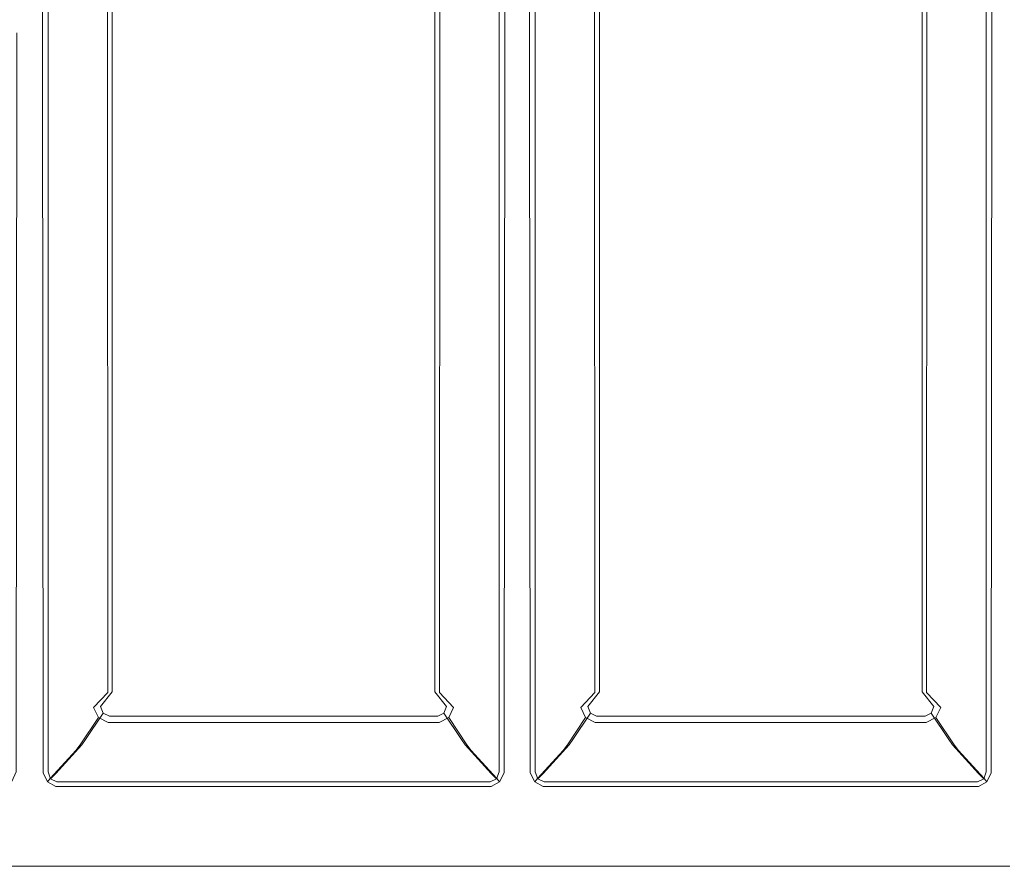
# Model space of a CAD drawing. Extents: x -570 to 570, y -490 to 0.
# Drawn here: x 219 to 444, y -490 to -297 of the extents above; entities that cross this region are included whole.
import ezdxf

# ---------------------------------------------------------------- set-up
doc = ezdxf.new("R2010")
doc.units = 0
doc.header["$LTSCALE"] = 500
doc.header["$MEASUREMENT"] = 0
doc.layers.add('SKY_WKLAD', color=7, linetype='Continuous')

msp = doc.modelspace()

# ---------------------------------------------------------------- linework, layer by layer
at = {"layer": 'SKY_WKLAD', "lineweight": 0}
for points, invisible_edges in [([(217.12, -289.97, 54.18), (217.12, -299.96, 54.18), (219.29, -300, 55), (219.29, -290, 55)], 15), ([(218.48, -289.97, 52.76), (219.66, -290, 53.11), (219.66, -300, 53.11), (218.48, -299.96, 52.76)], 15), ([(223.35, -290, 55), (219.29, -290, 55), (219.29, -300, 55), (223.35, -300, 55)], 15), ([(222.99, -290, 53.11), (222.99, -300, 53.11), (219.66, -300, 53.11), (219.66, -290, 53.11)], 15), ([(222.99, -290, 53.11), (224.3, -290.03, 52.71), (224.3, -300.02, 52.71), (222.99, -300, 53.11)], 13), ([(223.35, -290, 55), (223.35, -300, 55), (225.6, -300.02, 54.18), (225.6, -290.03, 54.18)], 11), ([(224.3, -290.03, 52.71), (224.93, -290.09, 51.53), (224.93, -300.05, 51.53), (224.3, -300.02, 52.71)], 15), ([(224.93, -290.09, 51.53), (230.78, -291.13, 17.73), (230.78, -300.68, 17.73), (224.93, -300.05, 51.53)], 15), ([(225.6, -290.03, 54.18), (225.6, -300.02, 54.18), (226.81, -300.05, 52.18), (226.81, -290.09, 52.18)], 15), ([(226.81, -290.09, 52.18), (226.81, -300.05, 52.18), (232.73, -300.68, 18.15), (232.73, -291.13, 18.15)], 15), ([(230.78, -291.13, 17.73), (231.71, -291.33, 14.59), (231.71, -300.8, 14.59), (230.78, -300.68, 17.73)], 15), ([(231.71, -291.33, 14.59), (235.88, -292.3, 5.05), (235.88, -301.38, 5.05), (231.71, -300.8, 14.59)], 15), ([(232.73, -291.13, 18.15), (232.73, -300.68, 18.15), (233.6, -300.8, 15.23), (233.6, -291.33, 15.23)], 15), ([(233.6, -291.33, 15.23), (233.6, -300.8, 15.23), (237.58, -301.38, 6.06), (237.58, -292.3, 6.06)], 15), ([(320.5, -300.8, 15.23), (320.5, -291.33, 15.23), (316.52, -292.3, 6.06), (316.52, -301.38, 6.06)], 15), ([(322.39, -300.8, 14.59), (318.22, -301.38, 5.05), (318.22, -292.3, 5.05), (322.39, -291.33, 14.59)], 15), ([(320.5, -291.33, 15.23), (320.5, -300.8, 15.23), (321.37, -300.68, 18.15), (321.37, -291.13, 18.15)], 15), ([(327.29, -300.05, 52.18), (327.29, -290.09, 52.18), (321.37, -291.13, 18.15), (321.37, -300.68, 18.15)], 15), ([(322.39, -291.33, 14.59), (323.32, -291.13, 17.73), (323.32, -300.68, 17.73), (322.39, -300.8, 14.59)], 15), ([(329.17, -300.05, 51.53), (323.32, -300.68, 17.73), (323.32, -291.13, 17.73), (329.17, -290.09, 51.53)], 15), ([(327.29, -290.09, 52.18), (327.29, -300.05, 52.18), (328.5, -300.02, 54.18), (328.5, -290.03, 54.18)], 11), ([(328.5, -290.03, 54.18), (328.5, -300.02, 54.18), (330.75, -300, 55), (330.75, -290, 55)], 15), ([(329.17, -290.09, 51.53), (329.8, -290.03, 52.71), (329.8, -300.02, 52.71), (329.17, -300.05, 51.53)], 13), ([(329.8, -290.03, 52.71), (331.11, -290, 53.11), (331.11, -300, 53.11), (329.8, -300.02, 52.71)], 15), ([(334.52, -290, 55), (330.75, -290, 55), (330.75, -300, 55), (334.52, -300, 55)], 15), ([(334.16, -290, 53.11), (334.16, -300, 53.11), (331.11, -300, 53.11), (331.11, -290, 53.11)], 15), ([(334.16, -290, 53.11), (335.47, -290.03, 52.71), (335.47, -300.02, 52.71), (334.16, -300, 53.11)], 13), ([(334.52, -290, 55), (334.52, -300, 55), (336.76, -300.02, 54.18), (336.76, -290.03, 54.18)], 11), ([(335.47, -290.03, 52.71), (336.1, -290.09, 51.53), (336.1, -300.05, 51.53), (335.47, -300.02, 52.71)], 15), ([(336.1, -290.09, 51.53), (341.94, -291.13, 17.73), (341.94, -300.68, 17.73), (336.1, -300.05, 51.53)], 15), ([(336.76, -290.03, 54.18), (336.76, -300.02, 54.18), (337.98, -300.05, 52.18), (337.98, -290.09, 52.18)], 15), ([(337.98, -290.09, 52.18), (337.98, -300.05, 52.18), (343.89, -300.68, 18.15), (343.89, -291.13, 18.15)], 15), ([(341.94, -291.13, 17.73), (342.87, -291.33, 14.59), (342.87, -300.8, 14.59), (341.94, -300.68, 17.73)], 15), ([(342.87, -291.33, 14.59), (347.05, -292.3, 5.05), (347.05, -301.38, 5.05), (342.87, -300.8, 14.59)], 15), ([(343.89, -291.13, 18.15), (343.89, -300.68, 18.15), (344.76, -300.8, 15.23), (344.76, -291.33, 15.23)], 15), ([(344.76, -291.33, 15.23), (344.76, -300.8, 15.23), (348.75, -301.38, 6.06), (348.75, -292.3, 6.06)], 15), ([(431.67, -300.8, 15.23), (431.67, -291.33, 15.23), (427.68, -292.3, 6.06), (427.68, -301.38, 6.06)], 15), ([(433.56, -300.8, 14.59), (429.38, -301.38, 5.05), (429.38, -292.3, 5.05), (433.56, -291.33, 14.59)], 15), ([(431.67, -291.33, 15.23), (431.67, -300.8, 15.23), (432.54, -300.68, 18.15), (432.54, -291.13, 18.15)], 15), ([(438.46, -300.05, 52.18), (438.46, -290.09, 52.18), (432.54, -291.13, 18.15), (432.54, -300.68, 18.15)], 15), ([(433.56, -291.33, 14.59), (434.49, -291.13, 17.73), (434.49, -300.68, 17.73), (433.56, -300.8, 14.59)], 15), ([(440.34, -300.05, 51.53), (434.49, -300.68, 17.73), (434.49, -291.13, 17.73), (440.34, -290.09, 51.53)], 15), ([(438.46, -290.09, 52.18), (438.46, -300.05, 52.18), (439.67, -300.02, 54.18), (439.67, -290.03, 54.18)], 11), ([(439.67, -290.03, 54.18), (439.67, -300.02, 54.18), (441.91, -300, 55), (441.91, -290, 55)], 15), ([(440.34, -290.09, 51.53), (440.96, -290.03, 52.71), (440.96, -300.02, 52.71), (440.34, -300.05, 51.53)], 13), ([(440.96, -290.03, 52.71), (442.28, -290, 53.11), (442.28, -300, 53.11), (440.96, -300.02, 52.71)], 15), ([(445.64, -290, 55), (441.91, -290, 55), (441.91, -300, 55), (445.64, -300, 55)], 15), ([(445.27, -290, 53.11), (445.27, -300, 53.11), (442.28, -300, 53.11), (442.28, -290, 53.11)], 15), ([(235.88, -292.3, 5.05), (239.14, -292.61, 1.53), (239.14, -301.56, 1.53), (235.88, -301.38, 5.05)], 13), ([(237.58, -292.3, 6.06), (237.58, -301.38, 6.06), (240.25, -301.56, 3.13), (240.25, -292.61, 3.13)], 11), ([(239.14, -292.61, 1.53), (243.82, -292.73, 0.02), (243.82, -301.64, 0.02), (239.14, -301.56, 1.53)], 15), ([(240.25, -292.61, 3.13), (240.25, -301.56, 3.13), (244.13, -301.64, 1.92), (244.13, -292.73, 1.92)], 15), ([(310.28, -292.73, 0.02), (310.28, -301.64, 0.02), (243.82, -301.64, 0.02), (243.82, -292.73, 0.02)], 15), ([(309.97, -292.73, 1.92), (244.13, -292.73, 1.92), (244.13, -301.64, 1.92), (309.97, -301.64, 1.92)], 15), ([(309.97, -292.73, 1.92), (309.97, -301.64, 1.92), (313.85, -301.56, 3.13), (313.85, -292.61, 3.13)], 11), ([(310.28, -292.73, 0.02), (314.96, -292.61, 1.53), (314.96, -301.56, 1.53), (310.28, -301.64, 0.02)], 13), ([(313.85, -292.61, 3.13), (313.85, -301.56, 3.13), (316.52, -301.38, 6.06), (316.52, -292.3, 6.06)], 15), ([(314.96, -292.61, 1.53), (318.22, -292.3, 5.05), (318.22, -301.38, 5.05), (314.96, -301.56, 1.53)], 15), ([(347.05, -292.3, 5.05), (350.31, -292.61, 1.53), (350.31, -301.56, 1.53), (347.05, -301.38, 5.05)], 13), ([(348.75, -292.3, 6.06), (348.75, -301.38, 6.06), (351.41, -301.56, 3.13), (351.41, -292.61, 3.13)], 11), ([(350.31, -292.61, 1.53), (354.98, -292.73, 0.02), (354.98, -301.64, 0.02), (350.31, -301.56, 1.53)], 15), ([(351.41, -292.61, 3.13), (351.41, -301.56, 3.13), (355.3, -301.64, 1.92), (355.3, -292.73, 1.92)], 15), ([(421.45, -292.73, 0.02), (421.45, -301.64, 0.02), (354.98, -301.64, 0.02), (354.98, -292.73, 0.02)], 15), ([(421.14, -292.73, 1.92), (355.3, -292.73, 1.92), (355.3, -301.64, 1.92), (421.14, -301.64, 1.92)], 15), ([(421.14, -292.73, 1.92), (421.14, -301.64, 1.92), (425.02, -301.56, 3.13), (425.02, -292.61, 3.13)], 11), ([(421.45, -292.73, 0.02), (426.12, -292.61, 1.53), (426.12, -301.56, 1.53), (421.45, -301.64, 0.02)], 13), ([(425.02, -292.61, 3.13), (425.02, -301.56, 3.13), (427.68, -301.38, 6.06), (427.68, -292.3, 6.06)], 15), ([(426.12, -292.61, 1.53), (429.38, -292.3, 5.05), (429.38, -301.38, 5.05), (426.12, -301.56, 1.53)], 15), ([(217.12, -299.96, 54.18), (217.12, -468.28, 54.18), (219.29, -470.54, 55), (219.29, -300, 55)], 14), ([(218.48, -299.96, 52.76), (219.66, -300, 53.11), (219.57, -470.61, 53.1), (218.33, -468.48, 52.66)], 7), ([(219.29, -300, 55), (223.35, -470.75, 55), (223.35, -300, 55), (219.29, -300, 55)], 15), ([(221.1, -472.97, 55), (219.29, -300, 55), (219.29, -470.54, 55), (221.1, -472.97, 55)], 15), ([(223.35, -470.75, 55), (219.29, -300, 55), (221.1, -472.97, 55), (223.35, -470.75, 55)], 15), ([(219.66, -300, 53.11), (221.1, -472.97, 53.08), (219.57, -470.61, 53.1), (219.66, -300, 53.11)], 15), ([(223.09, -470.82, 53.1), (219.66, -300, 53.11), (222.99, -300, 53.11), (223.09, -470.82, 53.1)], 15), ([(219.66, -300, 53.11), (223.09, -470.82, 53.1), (221.1, -472.97, 53.08), (219.66, -300, 53.11)], 15), ([(222.99, -300, 53.11), (224.3, -300.02, 52.71), (224.46, -468.71, 52.61), (223.09, -470.82, 53.1)], 13), ([(223.35, -300, 55), (223.35, -470.75, 55), (225.6, -468.5, 54.18), (225.6, -300.02, 54.18)], 11), ([(224.3, -300.02, 52.71), (224.93, -300.05, 51.53), (224.99, -467.55, 51.44), (224.46, -468.71, 52.61)], 15), ([(224.93, -300.05, 51.53), (230.78, -300.68, 17.73), (230.83, -461.11, 17.64), (224.99, -467.55, 51.44)], 15), ([(225.6, -300.02, 54.18), (225.6, -468.5, 54.18), (226.81, -467.25, 52.18), (226.81, -300.05, 52.18)], 15), ([(226.81, -300.05, 52.18), (226.81, -467.25, 52.18), (232.73, -460.76, 18.15), (232.73, -300.68, 18.15)], 15), ([(230.78, -300.68, 17.73), (231.71, -300.8, 14.59), (231.79, -459.89, 14.46), (230.83, -461.11, 17.64)], 15), ([(231.71, -300.8, 14.59), (235.88, -301.38, 5.05), (235.99, -453.82, 4.93), (231.79, -459.89, 14.46)], 15), ([(232.73, -300.68, 18.15), (232.73, -460.76, 18.15), (233.6, -459.56, 15.23), (233.6, -300.8, 15.23)], 15), ([(233.6, -300.8, 15.23), (233.6, -459.56, 15.23), (237.58, -453.55, 6.06), (237.58, -301.38, 6.06)], 15), ([(320.5, -459.56, 15.23), (320.5, -300.8, 15.23), (316.52, -301.38, 6.06), (316.52, -453.55, 6.06)], 15), ([(322.31, -459.89, 14.46), (318.11, -453.82, 4.93), (318.22, -301.38, 5.05), (322.39, -300.8, 14.59)], 15), ([(320.5, -300.8, 15.23), (320.5, -459.56, 15.23), (321.37, -460.76, 18.15), (321.37, -300.68, 18.15)], 15), ([(327.29, -467.25, 52.18), (327.29, -300.05, 52.18), (321.37, -300.68, 18.15), (321.37, -460.76, 18.15)], 15), ([(322.39, -300.8, 14.59), (323.32, -300.68, 17.73), (323.27, -461.11, 17.64), (322.31, -459.89, 14.46)], 15), ([(329.11, -467.55, 51.44), (323.27, -461.11, 17.64), (323.32, -300.68, 17.73), (329.17, -300.05, 51.53)], 15), ([(327.29, -300.05, 52.18), (327.29, -467.25, 52.18), (328.5, -468.5, 54.18), (328.5, -300.02, 54.18)], 11), ([(328.5, -300.02, 54.18), (328.5, -468.5, 54.18), (330.75, -470.75, 55), (330.75, -300, 55)], 15), ([(329.17, -300.05, 51.53), (329.8, -300.02, 52.71), (329.64, -468.71, 52.61), (329.11, -467.55, 51.44)], 13), ([(329.8, -300.02, 52.71), (331.11, -300, 53.11), (331.01, -470.82, 53.1), (329.64, -468.71, 52.61)], 15), ([(330.75, -300, 55), (334.52, -470.75, 55), (334.52, -300, 55), (330.75, -300, 55)], 15), ([(332.56, -472.97, 55), (330.75, -300, 55), (330.75, -470.75, 55), (332.56, -472.97, 55)], 15), ([(334.52, -470.75, 55), (330.75, -300, 55), (332.56, -472.97, 55), (334.52, -470.75, 55)], 15), ([(331.11, -300, 53.11), (332.56, -472.97, 53.08), (331.01, -470.82, 53.1), (331.11, -300, 53.11)], 15), ([(334.26, -470.82, 53.1), (331.11, -300, 53.11), (334.16, -300, 53.11), (334.26, -470.82, 53.1)], 15), ([(331.11, -300, 53.11), (334.26, -470.82, 53.1), (332.56, -472.97, 53.08), (331.11, -300, 53.11)], 15), ([(334.16, -300, 53.11), (335.47, -300.02, 52.71), (335.62, -468.71, 52.61), (334.26, -470.82, 53.1)], 13), ([(334.52, -300, 55), (334.52, -470.75, 55), (336.76, -468.5, 54.18), (336.76, -300.02, 54.18)], 11), ([(335.47, -300.02, 52.71), (336.1, -300.05, 51.53), (336.16, -467.55, 51.44), (335.62, -468.71, 52.61)], 15), ([(336.1, -300.05, 51.53), (341.94, -300.68, 17.73), (342, -461.11, 17.64), (336.16, -467.55, 51.44)], 15), ([(336.76, -300.02, 54.18), (336.76, -468.5, 54.18), (337.98, -467.25, 52.18), (337.98, -300.05, 52.18)], 15), ([(337.98, -300.05, 52.18), (337.98, -467.25, 52.18), (343.89, -460.76, 18.15), (343.89, -300.68, 18.15)], 15), ([(341.94, -300.68, 17.73), (342.87, -300.8, 14.59), (342.96, -459.89, 14.46), (342, -461.11, 17.64)], 15), ([(342.87, -300.8, 14.59), (347.05, -301.38, 5.05), (347.16, -453.82, 4.93), (342.96, -459.89, 14.46)], 15), ([(343.89, -300.68, 18.15), (343.89, -460.76, 18.15), (344.76, -459.56, 15.23), (344.76, -300.8, 15.23)], 15), ([(344.76, -300.8, 15.23), (344.76, -459.56, 15.23), (348.75, -453.55, 6.06), (348.75, -301.38, 6.06)], 15), ([(431.67, -459.56, 15.23), (431.67, -300.8, 15.23), (427.68, -301.38, 6.06), (427.68, -453.55, 6.06)], 15), ([(433.47, -459.89, 14.46), (429.27, -453.82, 4.93), (429.38, -301.38, 5.05), (433.56, -300.8, 14.59)], 15), ([(431.67, -300.8, 15.23), (431.67, -459.56, 15.23), (432.54, -460.76, 18.15), (432.54, -300.68, 18.15)], 15), ([(438.46, -467.25, 52.18), (438.46, -300.05, 52.18), (432.54, -300.68, 18.15), (432.54, -460.76, 18.15)], 15), ([(433.56, -300.8, 14.59), (434.49, -300.68, 17.73), (434.43, -461.11, 17.64), (433.47, -459.89, 14.46)], 15), ([(440.27, -467.55, 51.44), (434.43, -461.11, 17.64), (434.49, -300.68, 17.73), (440.34, -300.05, 51.53)], 15), ([(438.46, -300.05, 52.18), (438.46, -467.25, 52.18), (439.67, -468.5, 54.18), (439.67, -300.02, 54.18)], 11), ([(439.67, -300.02, 54.18), (439.67, -468.5, 54.18), (441.91, -470.75, 55), (441.91, -300, 55)], 15), ([(440.34, -300.05, 51.53), (440.96, -300.02, 52.71), (440.81, -468.71, 52.61), (440.27, -467.55, 51.44)], 13), ([(440.96, -300.02, 52.71), (442.28, -300, 53.11), (442.18, -470.82, 53.1), (440.81, -468.71, 52.61)], 15), ([(441.91, -300, 55), (445.64, -470.75, 55), (445.64, -300, 55), (441.91, -300, 55)], 15), ([(443.73, -472.97, 55), (441.91, -300, 55), (441.91, -470.75, 55), (443.73, -472.97, 55)], 15), ([(445.64, -470.75, 55), (441.91, -300, 55), (443.73, -472.97, 55), (445.64, -470.75, 55)], 15), ([(442.28, -300, 53.11), (443.73, -472.97, 53.08), (442.18, -470.82, 53.1), (442.28, -300, 53.11)], 15), ([(445.37, -470.82, 53.1), (442.28, -300, 53.11), (445.27, -300, 53.11), (445.37, -470.82, 53.1)], 15), ([(442.28, -300, 53.11), (445.37, -470.82, 53.1), (443.73, -472.97, 53.08), (442.28, -300, 53.11)], 15), ([(235.88, -301.38, 5.05), (239.14, -301.56, 1.53), (239.21, -450.34, 1.5), (235.99, -453.82, 4.93)], 9), ([(237.58, -301.38, 6.06), (237.58, -453.55, 6.06), (240.25, -450.19, 3.13), (240.25, -301.56, 3.13)], 9), ([(239.14, -301.56, 1.53), (243.82, -301.64, 0.02), (243.81, -445.95, 0.02), (239.21, -450.34, 1.5)], 15), ([(240.25, -301.56, 3.13), (240.25, -450.19, 3.13), (244.13, -445.92, 1.92), (244.13, -301.64, 1.92)], 15), ([(243.82, -301.64, 0.02), (244.52, -447.67, 0.02), (243.81, -445.95, 0.02), (243.82, -301.64, 0.02)], 15), ([(310.29, -445.95, 0.02), (243.82, -301.64, 0.02), (310.28, -301.64, 0.02), (310.29, -445.95, 0.02)], 15), ([(308, -448.43, 0.02), (243.82, -301.64, 0.02), (310.29, -445.95, 0.02), (308, -448.43, 0.02)], 15), ([(243.82, -301.64, 0.02), (308, -448.43, 0.02), (244.52, -447.67, 0.02), (243.82, -301.64, 0.02)], 15), ([(244.13, -301.64, 1.92), (309.97, -445.92, 1.92), (309.97, -301.64, 1.92), (244.13, -301.64, 1.92)], 15), ([(244.72, -447.49, 1.92), (244.13, -301.64, 1.92), (244.13, -445.92, 1.92), (244.72, -447.49, 1.92)], 15), ([(244.72, -447.49, 1.92), (309.97, -445.92, 1.92), (244.13, -301.64, 1.92), (244.72, -447.49, 1.92)], 15), ([(309.97, -301.64, 1.92), (309.97, -445.92, 1.92), (313.85, -450.19, 3.13), (313.85, -301.56, 3.13)], 11), ([(310.28, -301.64, 0.02), (314.96, -301.56, 1.53), (314.89, -450.34, 1.5), (310.29, -445.95, 0.02)], 13), ([(313.85, -301.56, 3.13), (313.85, -450.19, 3.13), (316.52, -453.55, 6.06), (316.52, -301.38, 6.06)], 13), ([(314.96, -301.56, 1.53), (318.22, -301.38, 5.05), (318.11, -453.82, 4.93), (314.89, -450.34, 1.5)], 11), ([(347.05, -301.38, 5.05), (350.31, -301.56, 1.53), (350.38, -450.34, 1.5), (347.16, -453.82, 4.93)], 9), ([(348.75, -301.38, 6.06), (348.75, -453.55, 6.06), (351.41, -450.19, 3.13), (351.41, -301.56, 3.13)], 9), ([(350.31, -301.56, 1.53), (354.98, -301.64, 0.02), (354.98, -445.95, 0.02), (350.38, -450.34, 1.5)], 15), ([(351.41, -301.56, 3.13), (351.41, -450.19, 3.13), (355.3, -445.92, 1.92), (355.3, -301.64, 1.92)], 15), ([(421.45, -445.95, 0.02), (354.98, -301.64, 0.02), (421.45, -301.64, 0.02), (421.45, -445.95, 0.02)], 15), ([(354.98, -301.64, 0.02), (355.68, -447.67, 0.02), (354.98, -445.95, 0.02), (354.98, -301.64, 0.02)], 15), ([(419.17, -448.43, 0.02), (354.98, -301.64, 0.02), (421.45, -445.95, 0.02), (419.17, -448.43, 0.02)], 15), ([(354.98, -301.64, 0.02), (419.17, -448.43, 0.02), (355.68, -447.67, 0.02), (354.98, -301.64, 0.02)], 15), ([(355.3, -301.64, 1.92), (421.14, -445.92, 1.92), (421.14, -301.64, 1.92), (355.3, -301.64, 1.92)], 15), ([(355.88, -447.49, 1.92), (355.3, -301.64, 1.92), (355.3, -445.92, 1.92), (355.88, -447.49, 1.92)], 15), ([(355.88, -447.49, 1.92), (421.14, -445.92, 1.92), (355.3, -301.64, 1.92), (355.88, -447.49, 1.92)], 15), ([(421.14, -301.64, 1.92), (421.14, -445.92, 1.92), (425.02, -450.19, 3.13), (425.02, -301.56, 3.13)], 11), ([(421.45, -301.64, 0.02), (426.12, -301.56, 1.53), (426.06, -450.34, 1.5), (421.45, -445.95, 0.02)], 13), ([(425.02, -301.56, 3.13), (425.02, -450.19, 3.13), (427.68, -453.55, 6.06), (427.68, -301.38, 6.06)], 13), ([(426.12, -301.56, 1.53), (429.38, -301.38, 5.05), (429.27, -453.82, 4.93), (426.06, -450.34, 1.5)], 11), ([(240.16, -452.35, 1.42), (239.21, -450.34, 1.5), (243.81, -445.95, 0.02), (244.52, -447.67, 0.02)], 15), ([(240.83, -451.76, 3.13), (244.72, -447.49, 1.92), (244.13, -445.92, 1.92), (240.25, -450.19, 3.13)], 15), ([(309.97, -445.92, 1.92), (244.72, -447.49, 1.92), (307.96, -448.14, 1.92), (309.97, -445.92, 1.92)], 15), ([(309.97, -445.92, 1.92), (307.96, -448.14, 1.92), (309.38, -447.49, 1.92), (309.97, -445.92, 1.92)], 15), ([(308, -448.43, 0.02), (310.29, -445.95, 0.02), (309.58, -447.67, 0.02), (308, -448.43, 0.02)], 15), ([(313.85, -450.19, 3.13), (309.97, -445.92, 1.92), (309.38, -447.49, 1.92), (313.27, -451.76, 3.13)], 15), ([(314.89, -450.34, 1.5), (313.94, -452.35, 1.42), (309.58, -447.67, 0.02), (310.29, -445.95, 0.02)], 15), ([(351.32, -452.35, 1.42), (350.38, -450.34, 1.5), (354.98, -445.95, 0.02), (355.68, -447.67, 0.02)], 15), ([(352, -451.76, 3.13), (355.88, -447.49, 1.92), (355.3, -445.92, 1.92), (351.41, -450.19, 3.13)], 15), ([(421.14, -445.92, 1.92), (355.88, -447.49, 1.92), (419.13, -448.14, 1.92), (421.14, -445.92, 1.92)], 15), ([(421.14, -445.92, 1.92), (419.13, -448.14, 1.92), (420.55, -447.49, 1.92), (421.14, -445.92, 1.92)], 15), ([(419.17, -448.43, 0.02), (421.45, -445.95, 0.02), (420.75, -447.67, 0.02), (419.17, -448.43, 0.02)], 15), ([(425.02, -450.19, 3.13), (421.14, -445.92, 1.92), (420.55, -447.49, 1.92), (424.43, -451.76, 3.13)], 15), ([(426.06, -450.34, 1.5), (425.11, -452.35, 1.42), (420.75, -447.67, 0.02), (421.45, -445.95, 0.02)], 15), ([(242.08, -453.33, 1.44), (240.16, -452.35, 1.42), (244.52, -447.67, 0.02), (246.1, -448.43, 0.02)], 15), ([(242.25, -452.41, 3.13), (246.14, -448.14, 1.92), (244.72, -447.49, 1.92), (240.83, -451.76, 3.13)], 15), ([(242.08, -453.33, 1.44), (246.1, -448.43, 0.02), (308, -448.43, 0.02), (312.02, -453.33, 1.44)], 15), ([(242.25, -452.41, 3.13), (311.85, -452.41, 3.13), (307.96, -448.14, 1.92), (246.14, -448.14, 1.92)], 15), ([(244.52, -447.67, 0.02), (308, -448.43, 0.02), (246.1, -448.43, 0.02), (244.52, -447.67, 0.02)], 15), ([(307.96, -448.14, 1.92), (244.72, -447.49, 1.92), (246.14, -448.14, 1.92), (307.96, -448.14, 1.92)], 15), ([(313.27, -451.76, 3.13), (309.38, -447.49, 1.92), (307.96, -448.14, 1.92), (311.85, -452.41, 3.13)], 15), ([(313.94, -452.35, 1.42), (312.02, -453.33, 1.44), (308, -448.43, 0.02), (309.58, -447.67, 0.02)], 15), ([(353.25, -453.33, 1.44), (351.32, -452.35, 1.42), (355.68, -447.67, 0.02), (357.27, -448.43, 0.02)], 15), ([(353.42, -452.41, 3.13), (357.3, -448.14, 1.92), (355.88, -447.49, 1.92), (352, -451.76, 3.13)], 15), ([(353.25, -453.33, 1.44), (357.27, -448.43, 0.02), (419.17, -448.43, 0.02), (423.18, -453.33, 1.44)], 15), ([(353.42, -452.41, 3.13), (423.01, -452.41, 3.13), (419.13, -448.14, 1.92), (357.3, -448.14, 1.92)], 15), ([(355.68, -447.67, 0.02), (419.17, -448.43, 0.02), (357.27, -448.43, 0.02), (355.68, -447.67, 0.02)], 15), ([(419.13, -448.14, 1.92), (355.88, -447.49, 1.92), (357.3, -448.14, 1.92), (419.13, -448.14, 1.92)], 15), ([(424.43, -451.76, 3.13), (420.55, -447.49, 1.92), (419.13, -448.14, 1.92), (423.01, -452.41, 3.13)], 15), ([(425.11, -452.35, 1.42), (423.18, -453.33, 1.44), (419.17, -448.43, 0.02), (420.75, -447.67, 0.02)], 15), ([(237.09, -456.08, 4.74), (235.99, -453.82, 4.93), (239.21, -450.34, 1.5), (240.16, -452.35, 1.42)], 14), ([(238.17, -455.12, 6.06), (240.83, -451.76, 3.13), (240.25, -450.19, 3.13), (237.58, -453.55, 6.06)], 7), ([(316.52, -453.55, 6.06), (313.85, -450.19, 3.13), (313.27, -451.76, 3.13), (315.93, -455.12, 6.06)], 7), ([(318.11, -453.82, 4.93), (317.01, -456.08, 4.74), (313.94, -452.35, 1.42), (314.89, -450.34, 1.5)], 14), ([(348.26, -456.08, 4.74), (347.16, -453.82, 4.93), (350.38, -450.34, 1.5), (351.32, -452.35, 1.42)], 14), ([(349.34, -455.12, 6.06), (352, -451.76, 3.13), (351.41, -450.19, 3.13), (348.75, -453.55, 6.06)], 7), ([(427.68, -453.55, 6.06), (425.02, -450.19, 3.13), (424.43, -451.76, 3.13), (427.1, -455.12, 6.06)], 7), ([(429.27, -453.82, 4.93), (428.17, -456.08, 4.74), (425.11, -452.35, 1.42), (426.06, -450.34, 1.5)], 14), ([(234.18, -461.12, 15.23), (238.17, -455.12, 6.06), (237.58, -453.55, 6.06), (233.6, -459.56, 15.23)], 15), ([(239.28, -457.2, 4.76), (237.09, -456.08, 4.74), (240.16, -452.35, 1.42), (242.08, -453.33, 1.44)], 14), ([(239.59, -455.77, 6.06), (242.25, -452.41, 3.13), (240.83, -451.76, 3.13), (238.17, -455.12, 6.06)], 7), ([(239.28, -457.2, 4.76), (242.08, -453.33, 1.44), (312.02, -453.33, 1.44), (314.82, -457.2, 4.76)], 7), ([(239.59, -455.77, 6.06), (314.51, -455.77, 6.06), (311.85, -452.41, 3.13), (242.25, -452.41, 3.13)], 14), ([(315.93, -455.12, 6.06), (313.27, -451.76, 3.13), (311.85, -452.41, 3.13), (314.51, -455.77, 6.06)], 7), ([(317.01, -456.08, 4.74), (314.82, -457.2, 4.76), (312.02, -453.33, 1.44), (313.94, -452.35, 1.42)], 14), ([(320.5, -459.56, 15.23), (316.52, -453.55, 6.06), (315.93, -455.12, 6.06), (319.92, -461.12, 15.23)], 11), ([(345.35, -461.12, 15.23), (349.34, -455.12, 6.06), (348.75, -453.55, 6.06), (344.76, -459.56, 15.23)], 15), ([(350.45, -457.2, 4.76), (348.26, -456.08, 4.74), (351.32, -452.35, 1.42), (353.25, -453.33, 1.44)], 14), ([(350.76, -455.77, 6.06), (353.42, -452.41, 3.13), (352, -451.76, 3.13), (349.34, -455.12, 6.06)], 7), ([(350.45, -457.2, 4.76), (353.25, -453.33, 1.44), (423.18, -453.33, 1.44), (425.98, -457.2, 4.76)], 7), ([(350.76, -455.77, 6.06), (425.68, -455.77, 6.06), (423.01, -452.41, 3.13), (353.42, -452.41, 3.13)], 14), ([(427.1, -455.12, 6.06), (424.43, -451.76, 3.13), (423.01, -452.41, 3.13), (425.68, -455.77, 6.06)], 7), ([(428.17, -456.08, 4.74), (425.98, -457.2, 4.76), (423.18, -453.33, 1.44), (425.11, -452.35, 1.42)], 14), ([(431.67, -459.56, 15.23), (427.68, -453.55, 6.06), (427.1, -455.12, 6.06), (431.08, -461.12, 15.23)], 11), ([(232.92, -462.3, 14.26), (231.79, -459.89, 14.46), (235.99, -453.82, 4.93), (237.09, -456.08, 4.74)], 15), ([(235.6, -461.77, 15.23), (239.59, -455.77, 6.06), (238.17, -455.12, 6.06), (234.18, -461.12, 15.23)], 11), ([(235.6, -461.77, 15.23), (318.5, -461.77, 15.23), (314.51, -455.77, 6.06), (239.59, -455.77, 6.06)], 15), ([(319.92, -461.12, 15.23), (315.93, -455.12, 6.06), (314.51, -455.77, 6.06), (318.5, -461.77, 15.23)], 15), ([(322.31, -459.89, 14.46), (321.18, -462.3, 14.26), (317.01, -456.08, 4.74), (318.11, -453.82, 4.93)], 13), ([(344.08, -462.3, 14.26), (342.96, -459.89, 14.46), (347.16, -453.82, 4.93), (348.26, -456.08, 4.74)], 15), ([(346.77, -461.77, 15.23), (350.76, -455.77, 6.06), (349.34, -455.12, 6.06), (345.35, -461.12, 15.23)], 11), ([(346.77, -461.77, 15.23), (429.66, -461.77, 15.23), (425.68, -455.77, 6.06), (350.76, -455.77, 6.06)], 15), ([(431.08, -461.12, 15.23), (427.1, -455.12, 6.06), (425.68, -455.77, 6.06), (429.66, -461.77, 15.23)], 15), ([(433.47, -459.89, 14.46), (432.35, -462.3, 14.26), (428.17, -456.08, 4.74), (429.27, -453.82, 4.93)], 13), ([(235.24, -463.48, 14.29), (232.92, -462.3, 14.26), (237.09, -456.08, 4.74), (239.28, -457.2, 4.76)], 13), ([(235.24, -463.48, 14.29), (239.28, -457.2, 4.76), (314.82, -457.2, 4.76), (318.86, -463.48, 14.29)], 15), ([(321.18, -462.3, 14.26), (318.86, -463.48, 14.29), (314.82, -457.2, 4.76), (317.01, -456.08, 4.74)], 15), ([(346.4, -463.48, 14.29), (344.08, -462.3, 14.26), (348.26, -456.08, 4.74), (350.45, -457.2, 4.76)], 13), ([(346.4, -463.48, 14.29), (350.45, -457.2, 4.76), (425.98, -457.2, 4.76), (430.03, -463.48, 14.29)], 15), ([(432.35, -462.3, 14.26), (430.03, -463.48, 14.29), (425.98, -457.2, 4.76), (428.17, -456.08, 4.74)], 15), ([(231.94, -463.62, 17.52), (230.83, -461.11, 17.64), (231.79, -459.89, 14.46), (232.92, -462.3, 14.26)], 15), ([(233.32, -462.32, 18.15), (234.18, -461.12, 15.23), (233.6, -459.56, 15.23), (232.73, -460.76, 18.15)], 15), ([(321.37, -460.76, 18.15), (320.5, -459.56, 15.23), (319.92, -461.12, 15.23), (320.78, -462.32, 18.15)], 11), ([(323.27, -461.11, 17.64), (322.16, -463.62, 17.52), (321.18, -462.3, 14.26), (322.31, -459.89, 14.46)], 13), ([(343.11, -463.62, 17.52), (342, -461.11, 17.64), (342.96, -459.89, 14.46), (344.08, -462.3, 14.26)], 15), ([(344.48, -462.32, 18.15), (345.35, -461.12, 15.23), (344.76, -459.56, 15.23), (343.89, -460.76, 18.15)], 15), ([(432.54, -460.76, 18.15), (431.67, -459.56, 15.23), (431.08, -461.12, 15.23), (431.95, -462.32, 18.15)], 11), ([(434.43, -461.11, 17.64), (433.32, -463.62, 17.52), (432.35, -462.3, 14.26), (433.47, -459.89, 14.46)], 13), ([(230.83, -461.11, 17.64), (231.94, -463.62, 17.52), (226.11, -470.01, 51.27), (224.99, -467.55, 51.44)], 13), ([(232.73, -460.76, 18.15), (226.81, -467.25, 52.18), (227.4, -468.81, 52.18), (233.32, -462.32, 18.15)], 11), ([(233.32, -462.32, 18.15), (227.4, -468.81, 52.18), (228.82, -469.46, 52.18), (234.74, -462.97, 18.15)], 15), ([(234.33, -464.83, 17.56), (231.94, -463.62, 17.52), (232.92, -462.3, 14.26), (235.24, -463.48, 14.29)], 13), ([(234.74, -462.97, 18.15), (235.6, -461.77, 15.23), (234.18, -461.12, 15.23), (233.32, -462.32, 18.15)], 11), ([(234.74, -462.97, 18.15), (319.36, -462.97, 18.15), (318.5, -461.77, 15.23), (235.6, -461.77, 15.23)], 15), ([(320.78, -462.32, 18.15), (319.92, -461.12, 15.23), (318.5, -461.77, 15.23), (319.36, -462.97, 18.15)], 15), ([(322.16, -463.62, 17.52), (319.77, -464.83, 17.56), (318.86, -463.48, 14.29), (321.18, -462.3, 14.26)], 15), ([(326.7, -468.81, 52.18), (320.78, -462.32, 18.15), (319.36, -462.97, 18.15), (325.28, -469.46, 52.18)], 15), ([(327.29, -467.25, 52.18), (321.37, -460.76, 18.15), (320.78, -462.32, 18.15), (326.7, -468.81, 52.18)], 11), ([(329.11, -467.55, 51.44), (327.99, -470.01, 51.27), (322.16, -463.62, 17.52), (323.27, -461.11, 17.64)], 13), ([(342, -461.11, 17.64), (343.11, -463.62, 17.52), (337.28, -470.01, 51.27), (336.16, -467.55, 51.44)], 13), ([(343.89, -460.76, 18.15), (337.98, -467.25, 52.18), (338.57, -468.81, 52.18), (344.48, -462.32, 18.15)], 11), ([(344.48, -462.32, 18.15), (338.57, -468.81, 52.18), (339.98, -469.46, 52.18), (345.9, -462.97, 18.15)], 15), ([(345.5, -464.83, 17.56), (343.11, -463.62, 17.52), (344.08, -462.3, 14.26), (346.4, -463.48, 14.29)], 13), ([(345.9, -462.97, 18.15), (346.77, -461.77, 15.23), (345.35, -461.12, 15.23), (344.48, -462.32, 18.15)], 11), ([(345.9, -462.97, 18.15), (430.53, -462.97, 18.15), (429.66, -461.77, 15.23), (346.77, -461.77, 15.23)], 15), ([(431.95, -462.32, 18.15), (431.08, -461.12, 15.23), (429.66, -461.77, 15.23), (430.53, -462.97, 18.15)], 15), ([(433.32, -463.62, 17.52), (430.94, -464.83, 17.56), (430.03, -463.48, 14.29), (432.35, -462.3, 14.26)], 15), ([(437.87, -468.81, 52.18), (431.95, -462.32, 18.15), (430.53, -462.97, 18.15), (436.45, -469.46, 52.18)], 15), ([(438.46, -467.25, 52.18), (432.54, -460.76, 18.15), (431.95, -462.32, 18.15), (437.87, -468.81, 52.18)], 11), ([(440.27, -467.55, 51.44), (439.16, -470.01, 51.27), (433.32, -463.62, 17.52), (434.43, -461.11, 17.64)], 13), ([(231.94, -463.62, 17.52), (234.33, -464.83, 17.56), (228.46, -471.25, 51.4), (226.11, -470.01, 51.27)], 15), ([(228.46, -471.25, 51.4), (234.33, -464.83, 17.56), (319.77, -464.83, 17.56), (325.64, -471.25, 51.4)], 15), ([(228.82, -469.46, 52.18), (325.28, -469.46, 52.18), (319.36, -462.97, 18.15), (234.74, -462.97, 18.15)], 15), ([(234.33, -464.83, 17.56), (235.24, -463.48, 14.29), (318.86, -463.48, 14.29), (319.77, -464.83, 17.56)], 15), ([(327.99, -470.01, 51.27), (325.64, -471.25, 51.4), (319.77, -464.83, 17.56), (322.16, -463.62, 17.52)], 15), ([(343.11, -463.62, 17.52), (345.5, -464.83, 17.56), (339.63, -471.25, 51.4), (337.28, -470.01, 51.27)], 15), ([(339.63, -471.25, 51.4), (345.5, -464.83, 17.56), (430.94, -464.83, 17.56), (436.8, -471.25, 51.4)], 15), ([(339.98, -469.46, 52.18), (436.45, -469.46, 52.18), (430.53, -462.97, 18.15), (345.9, -462.97, 18.15)], 15), ([(345.5, -464.83, 17.56), (346.4, -463.48, 14.29), (430.03, -463.48, 14.29), (430.94, -464.83, 17.56)], 15), ([(439.16, -470.01, 51.27), (436.8, -471.25, 51.4), (430.94, -464.83, 17.56), (433.32, -463.62, 17.52)], 15), ([(226.18, -470.06, 54.18), (227.4, -468.81, 52.18), (226.81, -467.25, 52.18), (225.6, -468.5, 54.18)], 15), ([(328.5, -468.5, 54.18), (327.29, -467.25, 52.18), (326.7, -468.81, 52.18), (327.92, -470.06, 54.18)], 11), ([(337.35, -470.06, 54.18), (338.57, -468.81, 52.18), (337.98, -467.25, 52.18), (336.76, -468.5, 54.18)], 15), ([(439.67, -468.5, 54.18), (438.46, -467.25, 52.18), (437.87, -468.81, 52.18), (439.08, -470.06, 54.18)], 11), ([(219.29, -470.54, 55), (217.12, -468.28, 54.18), (216.56, -469.99, 54.18), (218.72, -472.26, 55)], 13), ([(219.57, -470.61, 53.1), (218.92, -472.44, 53.1), (217.31, -470.64, 52.51), (218.33, -468.48, 52.66)], 11), ([(223.75, -472.5, 53.1), (223.09, -470.82, 53.1), (224.46, -468.71, 52.61), (225.48, -470.72, 52.49)], 11), ([(223.94, -472.32, 55), (226.18, -470.06, 54.18), (225.6, -468.5, 54.18), (223.35, -470.75, 55)], 13), ([(225.48, -470.72, 52.49), (224.46, -468.71, 52.61), (224.99, -467.55, 51.44), (226.11, -470.01, 51.27)], 15), ([(227.6, -470.71, 54.18), (228.82, -469.46, 52.18), (227.4, -468.81, 52.18), (226.18, -470.06, 54.18)], 11), ([(227.6, -470.71, 54.18), (326.5, -470.71, 54.18), (325.28, -469.46, 52.18), (228.82, -469.46, 52.18)], 14), ([(327.92, -470.06, 54.18), (326.7, -468.81, 52.18), (325.28, -469.46, 52.18), (326.5, -470.71, 54.18)], 15), ([(330.75, -470.75, 55), (328.5, -468.5, 54.18), (327.92, -470.06, 54.18), (330.16, -472.32, 55)], 13), ([(329.64, -468.71, 52.61), (328.62, -470.72, 52.49), (327.99, -470.01, 51.27), (329.11, -467.55, 51.44)], 13), ([(331.01, -470.82, 53.1), (330.35, -472.5, 53.1), (328.62, -470.72, 52.49), (329.64, -468.71, 52.61)], 11), ([(334.92, -472.5, 53.1), (334.26, -470.82, 53.1), (335.62, -468.71, 52.61), (336.65, -470.72, 52.49)], 11), ([(335.11, -472.32, 55), (337.35, -470.06, 54.18), (336.76, -468.5, 54.18), (334.52, -470.75, 55)], 13), ([(336.65, -470.72, 52.49), (335.62, -468.71, 52.61), (336.16, -467.55, 51.44), (337.28, -470.01, 51.27)], 15), ([(338.77, -470.71, 54.18), (339.98, -469.46, 52.18), (338.57, -468.81, 52.18), (337.35, -470.06, 54.18)], 11), ([(338.77, -470.71, 54.18), (437.66, -470.71, 54.18), (436.45, -469.46, 52.18), (339.98, -469.46, 52.18)], 14), ([(439.08, -470.06, 54.18), (437.87, -468.81, 52.18), (436.45, -469.46, 52.18), (437.66, -470.71, 54.18)], 15), ([(441.91, -470.75, 55), (439.67, -468.5, 54.18), (439.08, -470.06, 54.18), (441.32, -472.32, 55)], 13), ([(440.81, -468.71, 52.61), (439.79, -470.72, 52.49), (439.16, -470.01, 51.27), (440.27, -467.55, 51.44)], 13), ([(442.18, -470.82, 53.1), (441.52, -472.5, 53.1), (439.79, -470.72, 52.49), (440.81, -468.71, 52.61)], 11), ([(218.72, -472.26, 55), (221.1, -472.97, 55), (219.29, -470.54, 55), (218.72, -472.26, 55)], 15), ([(221.1, -472.97, 53.08), (218.92, -472.44, 53.1), (219.57, -470.61, 53.1), (221.1, -472.97, 53.08)], 15), ([(223.35, -470.75, 55), (221.1, -472.97, 55), (221.54, -472.97, 55), (223.35, -470.75, 55)], 15), ([(221.1, -472.97, 53.08), (223.09, -470.82, 53.1), (221.54, -472.97, 53.08), (221.1, -472.97, 53.08)], 15), ([(221.54, -472.97, 55), (223.94, -472.32, 55), (223.35, -470.75, 55), (221.54, -472.97, 55)], 15), ([(223.09, -470.82, 53.1), (223.66, -474.76, 53.08), (221.54, -472.97, 53.08), (223.09, -470.82, 53.1)], 15), ([(223.75, -472.5, 53.1), (223.66, -474.76, 53.08), (223.09, -470.82, 53.1), (223.75, -472.5, 53.1)], 15), ([(225.29, -473.22, 53.1), (223.75, -472.5, 53.1), (225.48, -470.72, 52.49), (227.37, -471.81, 52.59)], 11), ([(225.36, -472.97, 55), (227.6, -470.71, 54.18), (226.18, -470.06, 54.18), (223.94, -472.32, 55)], 13), ([(225.36, -472.97, 55), (328.74, -472.97, 55), (326.5, -470.71, 54.18), (227.6, -470.71, 54.18)], 15), ([(227.37, -471.81, 52.59), (225.48, -470.72, 52.49), (226.11, -470.01, 51.27), (228.46, -471.25, 51.4)], 13), ([(227.37, -471.81, 52.59), (228.46, -471.25, 51.4), (325.64, -471.25, 51.4), (326.73, -471.81, 52.59)], 7), ([(328.62, -470.72, 52.49), (326.73, -471.81, 52.59), (325.64, -471.25, 51.4), (327.99, -470.01, 51.27)], 15), ([(330.16, -472.32, 55), (327.92, -470.06, 54.18), (326.5, -470.71, 54.18), (328.74, -472.97, 55)], 13), ([(330.35, -472.5, 53.1), (328.81, -473.22, 53.1), (326.73, -471.81, 52.59), (328.62, -470.72, 52.49)], 11), ([(330.16, -472.32, 55), (332.56, -472.97, 55), (330.75, -470.75, 55), (330.16, -472.32, 55)], 15), ([(332.56, -472.97, 53.08), (330.35, -472.5, 53.1), (331.01, -470.82, 53.1), (332.56, -472.97, 53.08)], 15), ([(334.52, -470.75, 55), (332.56, -472.97, 55), (332.7, -472.97, 55), (334.52, -470.75, 55)], 15), ([(332.56, -472.97, 53.08), (334.26, -470.82, 53.1), (332.7, -472.97, 53.08), (332.56, -472.97, 53.08)], 15), ([(332.7, -472.97, 55), (335.11, -472.32, 55), (334.52, -470.75, 55), (332.7, -472.97, 55)], 15), ([(334.26, -470.82, 53.1), (334.05, -474.72, 53.08), (332.7, -472.97, 53.08), (334.26, -470.82, 53.1)], 15), ([(334.92, -472.5, 53.1), (334.05, -474.72, 53.08), (334.26, -470.82, 53.1), (334.92, -472.5, 53.1)], 15), ([(336.46, -473.22, 53.1), (334.92, -472.5, 53.1), (336.65, -470.72, 52.49), (338.53, -471.81, 52.59)], 11), ([(336.53, -472.97, 55), (338.77, -470.71, 54.18), (337.35, -470.06, 54.18), (335.11, -472.32, 55)], 13), ([(336.53, -472.97, 55), (439.9, -472.97, 55), (437.66, -470.71, 54.18), (338.77, -470.71, 54.18)], 15), ([(338.53, -471.81, 52.59), (336.65, -470.72, 52.49), (337.28, -470.01, 51.27), (339.63, -471.25, 51.4)], 13), ([(338.53, -471.81, 52.59), (339.63, -471.25, 51.4), (436.8, -471.25, 51.4), (437.9, -471.81, 52.59)], 7), ([(439.79, -470.72, 52.49), (437.9, -471.81, 52.59), (436.8, -471.25, 51.4), (439.16, -470.01, 51.27)], 15), ([(441.32, -472.32, 55), (439.08, -470.06, 54.18), (437.66, -470.71, 54.18), (439.9, -472.97, 55)], 13), ([(441.52, -472.5, 53.1), (439.98, -473.22, 53.1), (437.9, -471.81, 52.59), (439.79, -470.72, 52.49)], 11), ([(441.32, -472.32, 55), (443.73, -472.97, 55), (441.91, -470.75, 55), (441.32, -472.32, 55)], 15), ([(443.73, -472.97, 53.08), (441.52, -472.5, 53.1), (442.18, -470.82, 53.1), (443.73, -472.97, 53.08)], 15), ([(445.64, -470.75, 55), (443.73, -472.97, 55), (443.82, -472.97, 55), (445.64, -470.75, 55)], 15), ([(443.73, -472.97, 53.08), (445.37, -470.82, 53.1), (443.82, -472.97, 53.08), (443.73, -472.97, 53.08)], 15), ([(218.92, -472.44, 53.1), (221.1, -472.97, 53.08), (217.42, -473.21, 53.1), (218.92, -472.44, 53.1)], 15), ([(217.42, -473.21, 53.1), (221.1, -472.97, 53.08), (218.98, -474.76, 53.08), (217.42, -473.21, 53.1)], 15), ([(221.1, -472.97, 55), (218.72, -472.26, 55), (218.98, -474.76, 55), (221.1, -472.97, 55)], 15), ([(218.98, -474.76, 55), (221.54, -472.97, 55), (221.1, -472.97, 55), (218.98, -474.76, 55)], 15), ([(226.31, -490, 55), (221.54, -472.97, 55), (218.98, -474.76, 55), (226.31, -490, 55)], 15), ([(221.54, -472.97, 53.08), (218.98, -474.76, 53.08), (221.1, -472.97, 53.08), (221.54, -472.97, 53.08)], 15), ([(221.54, -472.97, 53.08), (226.31, -490, 53.08), (218.98, -474.76, 53.08), (221.54, -472.97, 53.08)], 15), ([(223.66, -474.76, 55), (223.94, -472.32, 55), (221.54, -472.97, 55), (223.66, -474.76, 55)], 15), ([(221.54, -472.97, 55), (226.31, -490, 55), (223.66, -474.76, 55), (221.54, -472.97, 55)], 15), ([(226.31, -490, 53.08), (221.54, -472.97, 53.08), (223.66, -474.76, 53.08), (226.31, -490, 53.08)], 15), ([(223.94, -472.32, 55), (223.66, -474.76, 55), (225.36, -472.97, 55), (223.94, -472.32, 55)], 15), ([(223.66, -474.76, 53.08), (223.75, -472.5, 53.1), (225.29, -473.22, 53.1), (223.66, -474.76, 53.08)], 15), ([(223.66, -474.76, 55), (328.74, -472.97, 55), (225.36, -472.97, 55), (223.66, -474.76, 55)], 15), ([(319.95, -490, 55), (328.74, -472.97, 55), (223.66, -474.76, 55), (319.95, -490, 55)], 15), ([(328.81, -473.22, 53.1), (223.66, -474.76, 53.08), (225.29, -473.22, 53.1), (328.81, -473.22, 53.1)], 15), ([(328.81, -473.22, 53.1), (319.95, -490, 53.08), (223.66, -474.76, 53.08), (328.81, -473.22, 53.1)], 15), ([(225.29, -473.22, 53.1), (227.37, -471.81, 52.59), (326.73, -471.81, 52.59), (328.81, -473.22, 53.1)], 15), ([(328.74, -472.97, 55), (319.95, -490, 55), (329.77, -474.5, 55), (328.74, -472.97, 55)], 15), ([(319.95, -490, 53.08), (328.81, -473.22, 53.1), (329.77, -474.5, 53.08), (319.95, -490, 53.08)], 15), ([(329.77, -474.5, 55), (330.16, -472.32, 55), (328.74, -472.97, 55), (329.77, -474.5, 55)], 15), ([(330.35, -472.5, 53.1), (332.56, -472.97, 53.08), (328.81, -473.22, 53.1), (330.35, -472.5, 53.1)], 15), ([(328.81, -473.22, 53.1), (332.56, -472.97, 53.08), (329.77, -474.5, 53.08), (328.81, -473.22, 53.1)], 15), ([(332.56, -472.97, 55), (330.16, -472.32, 55), (329.77, -474.5, 55), (332.56, -472.97, 55)], 15), ([(329.77, -474.5, 55), (332.7, -472.97, 55), (332.56, -472.97, 55), (329.77, -474.5, 55)], 15), ([(330, -490, 55), (332.7, -472.97, 55), (329.77, -474.5, 55), (330, -490, 55)], 15), ([(332.7, -472.97, 53.08), (329.77, -474.5, 53.08), (332.56, -472.97, 53.08), (332.7, -472.97, 53.08)], 15), ([(332.7, -472.97, 53.08), (330, -490, 53.08), (329.77, -474.5, 53.08), (332.7, -472.97, 53.08)], 15), ([(332.7, -472.97, 55), (330, -490, 55), (334.05, -474.72, 55), (332.7, -472.97, 55)], 15), ([(330, -490, 53.08), (332.7, -472.97, 53.08), (334.05, -474.72, 53.08), (330, -490, 53.08)], 15), ([(334.05, -474.72, 55), (335.11, -472.32, 55), (332.7, -472.97, 55), (334.05, -474.72, 55)], 15), ([(335.11, -472.32, 55), (334.05, -474.72, 55), (336.53, -472.97, 55), (335.11, -472.32, 55)], 15), ([(334.05, -474.72, 53.08), (334.92, -472.5, 53.1), (336.46, -473.22, 53.1), (334.05, -474.72, 53.08)], 15), ([(334.05, -474.72, 55), (439.9, -472.97, 55), (336.53, -472.97, 55), (334.05, -474.72, 55)], 15), ([(435, -490, 55), (439.9, -472.97, 55), (334.05, -474.72, 55), (435, -490, 55)], 15), ([(439.98, -473.22, 53.1), (334.05, -474.72, 53.08), (336.46, -473.22, 53.1), (439.98, -473.22, 53.1)], 15), ([(439.98, -473.22, 53.1), (435, -490, 53.08), (334.05, -474.72, 53.08), (439.98, -473.22, 53.1)], 15), ([(336.46, -473.22, 53.1), (338.53, -471.81, 52.59), (437.9, -471.81, 52.59), (439.98, -473.22, 53.1)], 15), ([(439.9, -472.97, 55), (435, -490, 55), (441.23, -474.65, 55), (439.9, -472.97, 55)], 15), ([(435, -490, 53.08), (439.98, -473.22, 53.1), (441.23, -474.65, 53.08), (435, -490, 53.08)], 15), ([(441.23, -474.65, 55), (441.32, -472.32, 55), (439.9, -472.97, 55), (441.23, -474.65, 55)], 15), ([(441.52, -472.5, 53.1), (443.73, -472.97, 53.08), (439.98, -473.22, 53.1), (441.52, -472.5, 53.1)], 15), ([(439.98, -473.22, 53.1), (443.73, -472.97, 53.08), (441.23, -474.65, 53.08), (439.98, -473.22, 53.1)], 15), ([(443.73, -472.97, 55), (441.32, -472.32, 55), (441.23, -474.65, 55), (443.73, -472.97, 55)], 15), ([(441.23, -474.65, 55), (443.82, -472.97, 55), (443.73, -472.97, 55), (441.23, -474.65, 55)], 15), ([(445, -490, 55), (443.82, -472.97, 55), (441.23, -474.65, 55), (445, -490, 55)], 15), ([(443.82, -472.97, 53.08), (441.23, -474.65, 53.08), (443.73, -472.97, 53.08), (443.82, -472.97, 53.08)], 15), ([(443.82, -472.97, 53.08), (445, -490, 53.08), (441.23, -474.65, 53.08), (443.82, -472.97, 53.08)], 15), ([(226.31, -490, 55), (218.98, -474.76, 55), (216.32, -490, 55), (226.31, -490, 55)], 11), ([(218.98, -474.76, 53.08), (226.31, -490, 53.08), (216.32, -490, 53.08), (218.98, -474.76, 53.08)], 13), ([(319.95, -490, 55), (223.66, -474.76, 55), (226.31, -490, 55), (319.95, -490, 55)], 11), ([(223.66, -474.76, 53.08), (319.95, -490, 53.08), (226.31, -490, 53.08), (223.66, -474.76, 53.08)], 13), ([(330, -490, 55), (329.77, -474.5, 55), (319.95, -490, 55), (330, -490, 55)], 11), ([(329.77, -474.5, 53.08), (330, -490, 53.08), (319.95, -490, 53.08), (329.77, -474.5, 53.08)], 13), ([(435, -490, 55), (334.05, -474.72, 55), (330, -490, 55), (435, -490, 55)], 11), ([(334.05, -474.72, 53.08), (435, -490, 53.08), (330, -490, 53.08), (334.05, -474.72, 53.08)], 13), ([(445, -490, 55), (441.23, -474.65, 55), (435, -490, 55), (445, -490, 55)], 11), ([(441.23, -474.65, 53.08), (445, -490, 53.08), (435, -490, 53.08), (441.23, -474.65, 53.08)], 13), ([(226.31, -490, 55), (216.32, -490, 55), (216.32, -490, 53.08), (226.31, -490, 53.08)], 15), ([(319.95, -490, 55), (226.31, -490, 55), (226.31, -490, 53.08), (319.95, -490, 53.08)], 15), ([(330, -490, 55), (319.95, -490, 55), (319.95, -490, 53.08), (330, -490, 53.08)], 15), ([(435, -490, 55), (330, -490, 55), (330, -490, 53.08), (435, -490, 53.08)], 15), ([(445, -490, 55), (435, -490, 55), (435, -490, 53.08), (445, -490, 53.08)], 15)]:
    msp.add_3dface(points, dxfattribs=dict(at, invisible_edges=invisible_edges))

doc.saveas('drawing.dxf')
